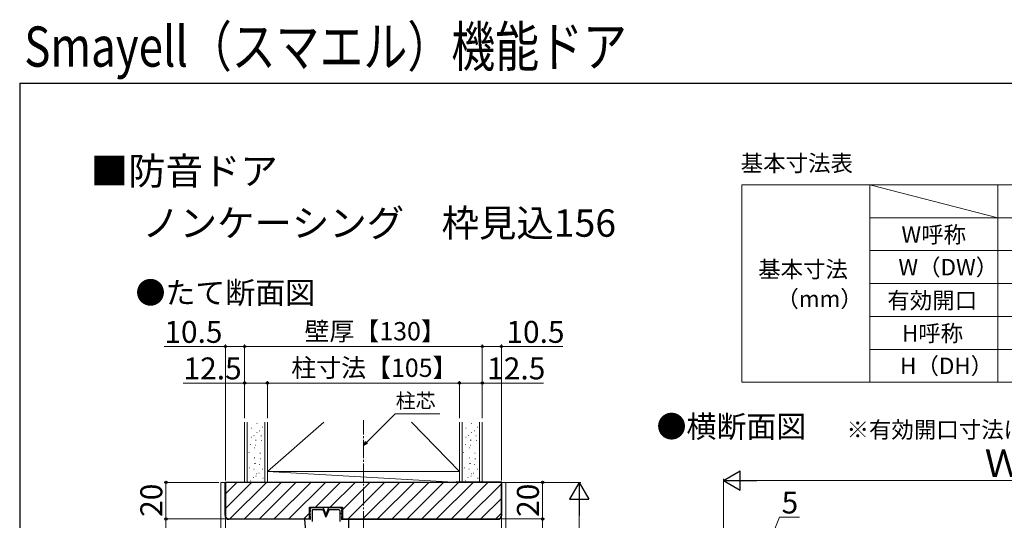
# Model space of a CAD drawing. Extents: x 105 to 1155, y 126 to 1691.
# Drawn here: x 105 to 644, y 1417 to 1691 of the extents above; entities that cross this region are included whole.
import ezdxf

# ---------------------------------------------------------------- set-up
doc = ezdxf.new("R2010")
doc.units = 0
doc.linetypes.add('YCENTER_1', pattern=[13, 10, -1, 1, -1])
doc.linetypes.add('YDIVIDE_1', pattern=[15, 10, -1, 1, -1, 1, -1])
for name, color, linetype, lineweight in [('TABLE1', 255, 'CONTINUOUS', 13), ('USER1', 3, 'CONTINUOUS', 13), ('YKK_12', 2, 'CONTINUOUS', 13), ('YKK_13', 4, 'CONTINUOUS', 30), ('YKK_D', 6, 'CONTINUOUS', 13), ('YKK_ZWAK', 7, 'CONTINUOUS', 30), ('YSS_K', 3, 'CONTINUOUS', 13), ('YSS_KE', 3, 'CONTINUOUS', 30)]:
    doc.layers.add(name, color=color, linetype=linetype, lineweight=lineweight)
doc.styles.add('text-b', font='txt')

msp = doc.modelspace()

# ---------------------------------------------------------------- linework, layer by layer
at = {"layer": 'TABLE1'}
for p, q in [((500, 1600.44), (720, 1600.44)), ((500, 1600.44), (500, 1492.44)), ((570, 1600.44), (640, 1582.44)), ((570, 1600.44), (570, 1492.44)), ((640, 1600.44), (640, 1492.44)), ((570, 1582.44), (720, 1582.44)), ((570, 1564.44), (720, 1564.44)), ((570, 1546.44), (720, 1546.44)), ((570, 1528.44), (720, 1528.44)), ((570, 1510.44), (720, 1510.44)), ((500, 1492.44), (720, 1492.44))]:
    msp.add_line(p, q, dxfattribs=at)
at = {"layer": 'YKK_12', "linetype": 'YCENTER_1'}
msp.add_line((293, 1125.92), (293, 1471.63), dxfattribs=at)
at = {"layer": 'YKK_12'}
for p, q in [((235.75, 1442.76), (235.95, 1442.76)), ((353.25, 1442.76), (353.45, 1442.76)), ((215, 1437.63), (215, 1293.13)), ((215, 1437.63), (371, 1437.63)), ((371, 1437.63), (371, 1293.13))]:
    msp.add_line(p, q, dxfattribs=at)
at = {"layer": 'YKK_12', "linetype": 'YDIVIDE_1'}
for p, q in [((284.47, 1417.63), (281.97, 1417.54)), ((285, 1405.13), (285, 1417.13))]:
    msp.add_line(p, q, dxfattribs=at)
msp.add_arc((284.5, 1417.13), 0.5, 0, 93.4481, dxfattribs=at)
at = {"layer": 'YKK_13'}
for p, q in [((263.5, 1422.63), (264.5, 1423.63)), ((263.5, 1422.63), (263.9, 1422.63)), ((263.9, 1421.93), (263.5, 1420.93)), ((263.9, 1422.63), (263.9, 1421.93)), ((271, 1423.63), (264.5, 1423.63)), ((264.95, 1422.28), (264.95, 1416.21)), ((270.69, 1422.58), (265.25, 1422.58)), ((270.97, 1422.39), (272.5, 1418.63)), ((271, 1423.63), (272.5, 1419.95)), ((274, 1423.63), (272.5, 1419.95)), ((274.04, 1422.39), (272.5, 1418.63)), ((280.5, 1423.63), (274, 1423.63)), ((279.75, 1422.58), (274.31, 1422.58)), ((280.05, 1422.28), (280.05, 1416.21)), ((281.5, 1422.63), (280.5, 1423.63)), ((281.5, 1422.63), (281.1, 1422.63)), ((281.1, 1422.63), (281.1, 1421.93)), ((281.1, 1421.93), (281.5, 1420.93)), ((262, 1404.78), (261, 1417.28)), ((263.9, 1417.33), (261.37, 1417.63)), ((263.5, 1420.93), (263.9, 1420.93)), ((263.9, 1420.23), (263.5, 1419.23)), ((263.5, 1419.23), (263.9, 1419.23)), ((263.9, 1420.23), (263.9, 1420.93)), ((263.9, 1419.23), (263.9, 1417.33)), ((281.5, 1420.93), (281.1, 1420.93)), ((281.1, 1420.23), (281.1, 1420.93)), ((281.1, 1420.23), (281.5, 1419.23)), ((281.5, 1419.23), (281.1, 1419.23)), ((281.1, 1419.23), (281.1, 1417.33)), ((281.1, 1417.33), (284.48, 1417.48)), ((284.85, 1417.13), (284.85, 1405.13))]:
    msp.add_line(p, q, dxfattribs=at)
for centre, radius, start, end in [((265.25, 1422.28), 0.3, 90, 180), ((270.69, 1422.28), 0.3, 22.195, 90), ((274.31, 1422.28), 0.3, 90, 157.805), ((279.75, 1422.28), 0.3, 0, 90), ((261.35, 1417.28), 0.35, 86.5519, 180), ((284.5, 1417.13), 0.35, 0, 93.4481)]:
    msp.add_arc(centre, radius, start, end, dxfattribs=at)
at = {"layer": 'YKK_D', "ltscale": 1.5}
for p, q in [((217.5, 1512), (183.95, 1512)), ((217.5, 1438.63), (217.5, 1513)), ((228, 1512), (217.5, 1512)), ((228, 1472.81), (228, 1513)), ((358, 1512), (228, 1512)), ((358, 1472.81), (358, 1513)), ((358, 1512), (368.5, 1512)), ((368.5, 1438.63), (368.5, 1513)), ((368.5, 1512), (402.05, 1512)), ((228, 1492), (194.45, 1492)), ((228, 1473), (228, 1493)), ((240.5, 1492), (228, 1492)), ((240.5, 1472.81), (240.5, 1493)), ((240.5, 1473), (240.5, 1493)), ((345.5, 1492), (240.5, 1492)), ((345.5, 1472.81), (345.5, 1493)), ((345.5, 1473), (345.5, 1493)), ((345.5, 1492), (358, 1492)), ((358, 1473), (358, 1493)), ((358, 1492), (391.55, 1492)), ((490, 1287.63), (490, 1439.63)), ((500.5, 1438.63), (786.5, 1438.63)), ((372, 1437.63), (412, 1437.63)), ((411, 1427.13), (411, 1153.13))]:
    msp.add_line(p, q, dxfattribs=at)
at = {"layer": 'YKK_D'}
for p, q in [((294.8, 1459.59), (310.36, 1475.14)), ((310.36, 1475.14), (334.75, 1475.14)), ((214, 1437.63), (184, 1437.63)), ((185, 1417.63), (185, 1437.63)), ((217.5, 1436.63), (217.5, 1363.63)), ((369.5, 1437.63), (392, 1437.63)), ((391, 1417.63), (391, 1437.63)), ((218.5, 1417.63), (184, 1417.63)), ((218.5, 1417.63), (184, 1417.63)), ((185, 1417.63), (185, 1412.63)), ((215, 1418.63), (215, 1343.63)), ((217.5, 1418.63), (217.5, 1363.63)), ((367.5, 1417.63), (392, 1417.63)), ((367.5, 1417.63), (392, 1417.63)), ((368.5, 1418.63), (368.5, 1363.63)), ((391, 1417.63), (391, 1404.63)), ((512.5, 1398.63), (520.65, 1418.63)), ((520.65, 1418.63), (531.6, 1418.63))]:
    msp.add_line(p, q, dxfattribs=at)
at = {"layer": 'YKK_D', "linetype": 'ByBlock', "lineweight": -2}
for p, q in [((293, 1457.79), (294.32, 1460.07)), ((293, 1457.79), (294.8, 1459.59)), ((295.29, 1459.1), (293, 1457.79))]:
    msp.add_line(p, q, dxfattribs=at)
at = {"layer": 'YKK_D', "lineweight": -2}
for p, q in [((490, 1438.63), (499.09, 1443.88)), ((499.09, 1433.38), (499.09, 1443.88)), ((490, 1438.63), (499.09, 1433.38)), ((490, 1438.63), (508.19, 1438.63)), ((411, 1437.63), (405.75, 1428.54)), ((411, 1437.63), (416.25, 1428.54)), ((411, 1437.63), (411, 1419.44)), ((405.75, 1428.54), (416.25, 1428.54))]:
    msp.add_line(p, q, dxfattribs=at)
at = {"layer": 'YKK_D', "linetype": 'ByBlock', "lineweight": -2}
for centre, radius in [((217.5, 1512), 0.637), ((228, 1512), 0.637), ((228, 1512), 0.637), ((358, 1512), 0.637), ((358, 1512), 0.637), ((368.5, 1512), 0.637), ((228, 1492), 0.637), ((240.5, 1492), 0.637), ((240.5, 1492), 0.637), ((345.5, 1492), 0.637), ((345.5, 1492), 0.637), ((358, 1492), 0.637), ((185, 1437.63), 0.638), ((391, 1437.63), 0.638), ((185, 1417.63), 0.638), ((185, 1417.63), 0.637), ((391, 1417.63), 0.637), ((391, 1417.63), 0.638)]:
    msp.add_circle(centre, radius, dxfattribs=at)
at = {"layer": 'YKK_ZWAK'}
for q in [(105, 126), (1155, 1656)]:
    msp.add_line((105, 1656), q, dxfattribs=at)
at = {"layer": 'YSS_K'}
for p, q in [((228, 1470.66), (228, 1437.63)), ((229.5, 1470.66), (229.5, 1437.63)), ((239, 1470.66), (239, 1437.63)), ((240.5, 1470.66), (240.5, 1437.63)), ((240.5, 1443.63), (271.45, 1470.66)), ((240.5, 1443.63), (240.5, 1470.66)), ((345.5, 1443.63), (319.29, 1470.66)), ((345.5, 1470.66), (345.5, 1437.63)), ((345.5, 1470.66), (345.5, 1443.63)), ((347, 1437.63), (347, 1470.66)), ((356.5, 1437.63), (356.5, 1470.66)), ((358, 1470.66), (358, 1437.63)), ((231.54, 1467.29), (231.74, 1467.29)), ((234.63, 1469.79), (234.83, 1469.79)), ((236.09, 1465.86), (236.29, 1465.86)), ((237.77, 1467.88), (237.97, 1467.88)), ((349.04, 1467.29), (349.24, 1467.29)), ((352.13, 1469.79), (352.33, 1469.79)), ((353.59, 1465.86), (353.79, 1465.86)), ((355.27, 1467.88), (355.47, 1467.88)), ((231.54, 1462.36), (231.74, 1462.36)), ((233, 1463.37), (233.2, 1463.37)), ((233.9, 1460.68), (234.1, 1460.68)), ((234.19, 1460.82), (234.39, 1460.82)), ((234.63, 1464.85), (234.83, 1464.85)), ((236.99, 1463.17), (237.19, 1463.17)), ((237.1, 1460.48), (237.3, 1460.48)), ((349.04, 1462.36), (349.24, 1462.36)), ((350.5, 1463.37), (350.7, 1463.37)), ((351.4, 1460.68), (351.6, 1460.68)), ((351.69, 1460.82), (351.89, 1460.82)), ((352.13, 1464.85), (352.33, 1464.85)), ((354.49, 1463.17), (354.69, 1463.17)), ((354.6, 1460.48), (354.8, 1460.48)), ((231.1, 1458.32), (231.3, 1458.32)), ((233.4, 1456.56), (233.6, 1456.56)), ((234.01, 1457.98), (234.21, 1457.98)), ((348.6, 1458.32), (348.8, 1458.32)), ((350.9, 1456.56), (351.1, 1456.56)), ((351.51, 1457.98), (351.71, 1457.98)), ((230.31, 1454.06), (230.51, 1454.06)), ((233.34, 1451.14), (233.54, 1451.14)), ((236.43, 1453.64), (236.63, 1453.64)), ((236.54, 1450.5), (236.74, 1450.5)), ((347.81, 1454.06), (348.01, 1454.06)), ((350.84, 1451.14), (351.04, 1451.14)), ((353.93, 1453.64), (354.13, 1453.64)), ((354.04, 1450.5), (354.24, 1450.5)), ((230.76, 1445.54), (230.96, 1445.54)), ((233.11, 1444.86), (233.31, 1444.86)), ((233.45, 1448), (233.65, 1448)), ((233.85, 1448.03), (234.05, 1448.03)), ((236.2, 1447.36), (236.4, 1447.36)), ((237.66, 1444.89), (237.86, 1444.89)), ((240.5, 1443.63), (345.5, 1443.63)), ((240.5, 1443.63), (345.5, 1437.63)), ((348.26, 1445.54), (348.46, 1445.54)), ((350.61, 1444.86), (350.81, 1444.86)), ((350.95, 1448), (351.15, 1448)), ((351.35, 1448.03), (351.55, 1448.03)), ((353.7, 1447.36), (353.9, 1447.36)), ((355.16, 1444.89), (355.36, 1444.89)), ((231.1, 1438.47), (231.3, 1438.47)), ((232.67, 1440.27), (232.87, 1440.27)), ((234.19, 1440.97), (234.39, 1440.97)), ((234.57, 1442.4), (234.77, 1442.4)), ((235.76, 1442.76), (235.96, 1442.76)), ((238, 1439.96), (238.2, 1439.96)), ((348.6, 1438.47), (348.8, 1438.47)), ((350.17, 1440.27), (350.37, 1440.27)), ((351.69, 1440.97), (351.89, 1440.97)), ((352.07, 1442.4), (352.27, 1442.4)), ((353.26, 1442.76), (353.46, 1442.76)), ((355.5, 1439.96), (355.7, 1439.96))]:
    msp.add_line(p, q, dxfattribs=at)
at = {"layer": 'YSS_K', "ltscale": 1.5}
for p, q in [((240.5, 1443.63), (345.5, 1443.63)), ((240.5, 1443.63), (240.5, 1437.63)), ((345.5, 1443.63), (345.5, 1437.63)), ((240.5, 1437.63), (345.5, 1437.63))]:
    msp.add_line(p, q, dxfattribs=at)
at = {"layer": 'YSS_K', "linetype": 'Continuous'}
for p, q in [((217.5, 1431.38), (223.75, 1437.63)), ((217.5, 1423.29), (231.84, 1437.63)), ((219.92, 1417.63), (239.92, 1437.63)), ((228, 1417.63), (248, 1437.63)), ((236.08, 1417.63), (256.08, 1437.63)), ((244.16, 1417.63), (264.16, 1437.63)), ((252.25, 1417.63), (272.25, 1437.63)), ((266.83, 1424.13), (280.33, 1437.63)), ((274.91, 1424.13), (288.41, 1437.63)), ((281.5, 1422.64), (296.49, 1437.63)), ((284.58, 1417.63), (304.58, 1437.63)), ((292.66, 1417.63), (312.66, 1437.63)), ((300.74, 1417.63), (320.74, 1437.63)), ((308.82, 1417.63), (328.82, 1437.63)), ((316.9, 1417.63), (336.9, 1437.63)), ((324.99, 1417.63), (344.99, 1437.63)), ((333.07, 1417.63), (353.07, 1437.63)), ((341.15, 1417.63), (361.15, 1437.63)), ((349.23, 1417.63), (368.5, 1436.9)), ((357.32, 1417.63), (368.5, 1428.81)), ((260.33, 1417.63), (263.5, 1420.8)), ((365.4, 1417.63), (368.5, 1420.73))]:
    msp.add_line(p, q, dxfattribs=at)
at = {"layer": 'YSS_KE'}
for p, q in [((217.3, 1419.63), (217.3, 1437.83)), ((217.3, 1437.83), (242.3, 1437.83)), ((242.3, 1437.83), (242.3, 1437.63)), ((368.7, 1437.83), (343.7, 1437.83)), ((343.7, 1437.83), (343.7, 1437.63)), ((368.7, 1419.63), (368.7, 1437.83)), ((266.2, 1423.93), (263.7, 1423.93)), ((263.7, 1423.93), (263.7, 1417.43)), ((266.2, 1424.13), (266.2, 1423.93)), ((278.8, 1423.93), (278.8, 1424.13)), ((281.3, 1423.93), (278.8, 1423.93)), ((281.3, 1417.43), (281.3, 1423.93)), ((263.7, 1417.43), (219.5, 1417.43)), ((281.3, 1417.43), (366.5, 1417.43))]:
    msp.add_line(p, q, dxfattribs=at)
at = {"layer": 'YSS_KE', "lineweight": -2}
for p, q in [((368.5, 1437.63), (217.5, 1437.63)), ((217.5, 1437.63), (217.5, 1419.63)), ((368.5, 1419.63), (368.5, 1437.63)), ((263.5, 1417.63), (263.5, 1424.13)), ((263.5, 1424.13), (281.5, 1424.13)), ((281.5, 1424.13), (281.5, 1417.63)), ((219.5, 1417.63), (263.5, 1417.63)), ((281.5, 1417.63), (366.5, 1417.63))]:
    msp.add_line(p, q, dxfattribs=at)
at = {"layer": 'YSS_KE'}
for centre, start, end in [((219.5, 1419.63), 180, 270), ((366.5, 1419.63), 270, 360)]:
    msp.add_arc(centre, 2.2, start, end, dxfattribs=at)
at = {"layer": 'YSS_KE', "lineweight": -2}
for centre, start, end in [((219.5, 1419.63), 180, 270), ((366.5, 1419.63), 270, 360)]:
    msp.add_arc(centre, 2, start, end, dxfattribs=at)

# ---------------------------------------------------------------- texts
at = {"layer": 'TABLE1', "style": 'text-b'}
for s, p in [('W呼称', (587.31, 1568.73)), ('基本寸法', (508.92, 1549.74)), ('W（DW）', (585.64, 1550.89)), ('（mm）', (518.87, 1533.57)), ('有効開口', (579.59, 1532.71)), ('H呼称', (587.56, 1514.73)), ('H（DH）', (586.57, 1496.89))]:
    msp.add_text(s, height=9, dxfattribs=at).set_placement(p)
at = {"layer": 'USER1', "style": 'text-b', "width": 0.8}
msp.add_text('Smayell（スマエル）機能ドア', height=22, dxfattribs=at).set_placement((107.5, 1665.12))
at = {"layer": 'USER1', "style": 'text-b'}
for s, height, p in [('■防音ドア', 15, (143.85, 1600.54)), ('基本寸法表', 9, (499.39, 1607.8)), ('\u3000 ノンケーシング\u3000枠見込156', 15, (147, 1572.05)), ('●たて断面図', 12, (168.36, 1535.43)), ('●横断面図', 12, (453.36, 1462.2)), ('※有効開口寸法は枠厚に化粧シート厚も加えて算出しています。', 9, (557.26, 1461.96))]:
    msp.add_text(s, height=height, dxfattribs=at).set_placement(p)
at = {"layer": 'YKK_D', "style": 'text-b'}
for s, height, p in [('10.5', 12, (184.11, 1514)), ('壁厚【130】', 10, (260.78, 1515.36)), ('10.5', 12, (371.21, 1514)), ('12.5', 12, (194.61, 1494)), ('柱寸法【105】', 10, (253.54, 1495.36)), ('12.5', 12, (360.71, 1494)), ('柱芯', 8, (310.69, 1478.35)), ('Ｗ', 15, (632.85, 1440.63)), ('5', 12, (521.76, 1420.63))]:
    msp.add_text(s, height=height, dxfattribs=at).set_placement(p)
for p in [(183, 1418.77), (389, 1418.77)]:
    msp.add_text('20', height=12, rotation=90, dxfattribs=at).set_placement(p)

doc.saveas('drawing.dxf')
